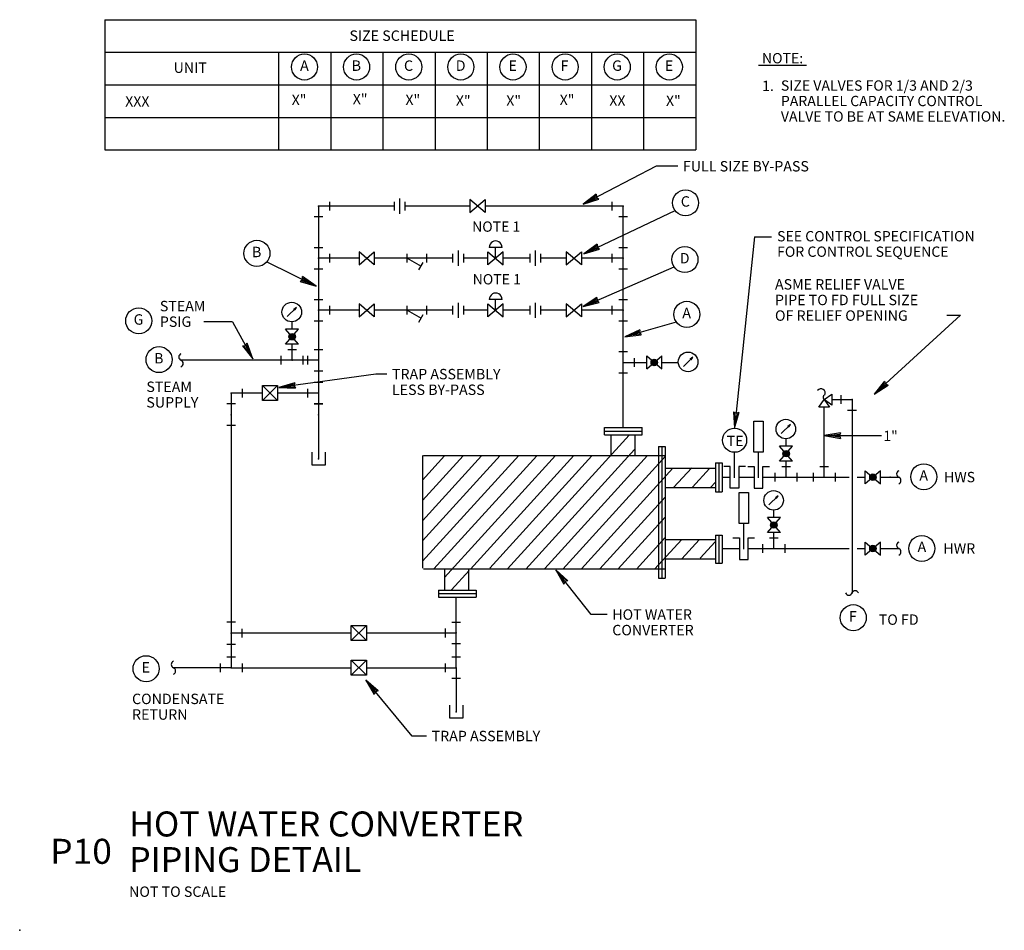
# Model space of a CAD drawing. Extents: x 0 to 9.44, y 0 to 8.74.
import ezdxf
from ezdxf.enums import TextEntityAlignment as Align

# ---------------------------------------------------------------- set-up
doc = ezdxf.new("R2010")
doc.units = 0
doc.layers.get('0').update_dxf_attribs({"color": 15, "linetype": 'CONTINUOUS'})
for name, color, linetype in [('DCONST', 1, 'CONTINUOUS'), ('DPIPE', 4, 'CONTINUOUS'), ('DTEXT', 2, 'CONTINUOUS'), ('DTITLE', 7, 'CONTINUOUS')]:
    doc.layers.add(name, color=color, linetype=linetype)

# ---------------------------------------------------------------- blocks, each defined once
blk = doc.blocks.new('DETMAS')
at = {"color": 0}
blk.add_point((0, 0), dxfattribs=at)

msp = doc.modelspace()

# ---------------------------------------------------------------- linework, layer by layer
at = {"layer": 'DCONST', "color": 0, "linetype": 'CONTINUOUS'}
for p, q in [((4.6799, 3.4687), (5.8468, 4.7522)), ((3.8633, 3.5427), (4.7868, 4.5586)), ((3.8633, 3.7371), (4.6073, 4.5555)), ((3.8633, 4.1261), (4.2528, 4.5545)), ((3.8633, 3.9316), (4.4292, 4.5541)), ((3.8633, 4.3205), (4.0748, 4.5531)), ((3.9741, 3.4701), (4.9601, 4.5548)), ((4.0759, 3.3876), (5.1381, 4.556)), ((4.3252, 3.4674), (5.3145, 4.5556)), ((4.5092, 3.4755), (5.4883, 4.5524)), ((4.8547, 3.4665), (5.8973, 4.6134)), ((5.0358, 3.4714), (6.0217, 4.5558)), ((5.2091, 3.4675), (6.1934, 4.5501)), ((6.2728, 4.2486), (6.4461, 4.4391)), ((5.3876, 3.4693), (6.2665, 4.4361)), ((6.4533, 4.2527), (6.6161, 4.4318)), ((6.6264, 4.2486), (6.675, 4.302)), ((5.5642, 3.469), (6.1906, 4.1581)), ((5.7397, 3.4678), (6.1906, 3.9637)), ((5.9153, 3.4664), (6.1906, 3.7692)), ((6.0908, 3.465), (6.3515, 3.7517)), ((6.3499, 3.5642), (6.517, 3.748)), ((6.5269, 3.5731), (6.6697, 3.73)), ((4.1434, 3.2674), (4.3114, 3.4522))]:
    msp.add_line(p, q, dxfattribs=at)
at = {"layer": 'DPIPE', "color": 0, "linetype": 'CONTINUOUS'}
for p, q in [((2.9711, 6.9921), (2.9711, 6.9087)), ((3.591, 6.9921), (3.591, 6.9087)), ((3.6431, 7.0233), (3.6431, 6.8775)), ((3.6952, 6.9921), (3.6952, 6.9087)), ((5.6845, 6.9087), (5.6845, 6.9921)), ((2.8669, 6.9504), (2.8669, 6.4504)), ((3.591, 6.9504), (2.8669, 6.9504)), ((4.3186, 6.9504), (3.6952, 6.9504)), ((5.7886, 6.9504), (4.4644, 6.9504)), ((5.7886, 6.4504), (5.7886, 6.9504)), ((2.9086, 6.8462), (2.8252, 6.8462)), ((5.8303, 6.8462), (5.747, 6.8462)), ((2.8252, 6.5546), (2.9086, 6.5546)), ((4.2044, 6.5233), (4.2044, 6.3775)), ((4.6281, 6.5541), (4.5044, 6.5541)), ((4.5649, 6.4504), (4.5649, 6.5541)), ((4.9448, 6.5233), (4.9448, 6.3775)), ((5.747, 6.5546), (5.8303, 6.5546)), ((3.2558, 6.4504), (2.8669, 6.4504)), ((2.8669, 6.4504), (2.8669, 5.9504)), ((2.9711, 6.4921), (2.9711, 6.4087)), ((3.8103, 6.4504), (3.4016, 6.4504)), ((3.7166, 6.4087), (3.7166, 6.4921)), ((3.7166, 6.4504), (3.8497, 6.3735)), ((4.1523, 6.4504), (3.8103, 6.4504)), ((3.9041, 6.4087), (3.9041, 6.4921)), ((4.1523, 6.4921), (4.1523, 6.4087)), ((4.2565, 6.4921), (4.2565, 6.4087)), ((4.492, 6.4504), (4.2565, 6.4504)), ((4.8927, 6.4504), (4.6378, 6.4504)), ((4.8927, 6.4921), (4.8927, 6.4087)), ((4.9968, 6.4921), (4.9968, 6.4087)), ((5.2421, 6.4504), (4.9968, 6.4504)), ((5.7886, 6.4504), (5.3879, 6.4504)), ((5.6845, 6.4087), (5.6845, 6.4921)), ((5.7886, 5.9504), (5.7886, 6.4504)), ((2.9086, 6.3462), (2.8252, 6.3462)), ((3.8288, 6.3374), (3.8706, 6.4096)), ((5.8303, 6.3462), (5.747, 6.3462)), ((2.8252, 6.0546), (2.9086, 6.0546)), ((4.6281, 6.0541), (4.5044, 6.0541)), ((4.5649, 5.9504), (4.5649, 6.0541)), ((5.747, 6.0546), (5.8303, 6.0546)), ((2.5656, 5.8895), (2.6539, 5.9778)), ((2.6539, 5.9778), (2.6281, 5.9594)), ((2.6332, 5.9572), (2.6281, 5.9594)), ((2.631, 5.9594), (2.648, 5.9719)), ((2.6354, 5.952), (2.6332, 5.9572)), ((2.6354, 5.952), (2.6539, 5.9778)), ((2.648, 5.9719), (2.6354, 5.955)), ((2.8669, 5.9504), (2.8669, 5.4709)), ((3.2558, 5.9504), (2.8669, 5.9504)), ((2.9711, 5.9921), (2.9711, 5.9087)), ((3.8103, 5.9504), (3.4016, 5.9504)), ((3.7166, 5.9087), (3.7166, 5.9921)), ((3.7166, 5.9504), (3.8497, 5.8735)), ((4.1523, 5.9504), (3.8103, 5.9504)), ((3.9041, 5.9087), (3.9041, 5.9921)), ((4.1523, 5.9921), (4.1523, 5.9087)), ((4.2044, 6.0233), (4.2044, 5.8775)), ((4.2565, 5.9921), (4.2565, 5.9087)), ((4.492, 5.9504), (4.2565, 5.9504)), ((4.8927, 5.9504), (4.6378, 5.9504)), ((4.8927, 5.9921), (4.8927, 5.9087)), ((4.9448, 6.0233), (4.9448, 5.8775)), ((4.9968, 5.9921), (4.9968, 5.9087)), ((5.2421, 5.9504), (4.9968, 5.9504)), ((5.7886, 5.9504), (5.3879, 5.9504)), ((5.6845, 5.9087), (5.6845, 5.9921)), ((5.7886, 5.4504), (5.7886, 5.9504)), ((3.8288, 5.8374), (3.8706, 5.9096)), ((2.5503, 5.6249), (2.6753, 5.7708)), ((2.6753, 5.6249), (2.5503, 5.7708)), ((2.6753, 5.7708), (2.5503, 5.7708)), ((2.6122, 5.7708), (2.6122, 5.84)), ((2.9086, 5.8462), (2.8252, 5.8462)), ((5.8303, 5.8462), (5.747, 5.8462)), ((2.6753, 5.6249), (2.5503, 5.6249)), ((2.5705, 5.5751), (2.6539, 5.5751)), ((2.6122, 5.4709), (2.6122, 5.6249)), ((2.8252, 5.5751), (2.9086, 5.5751)), ((2.508, 5.4292), (2.508, 5.5126)), ((2.7164, 5.5126), (2.7164, 5.4292)), ((2.7627, 5.4292), (2.7627, 5.5126)), ((5.747, 5.5546), (5.8303, 5.5546)), ((5.8928, 5.4921), (5.8928, 5.4087)), ((6.0149, 5.513), (6.1608, 5.388)), ((6.0149, 5.388), (6.1608, 5.513)), ((6.0149, 5.388), (6.0149, 5.513)), ((6.1608, 5.388), (6.1608, 5.513)), ((6.3674, 5.4113), (6.4557, 5.4996)), ((6.4557, 5.4996), (6.4299, 5.4811)), ((6.4351, 5.4789), (6.4299, 5.4811)), ((6.4328, 5.4811), (6.4498, 5.4936)), ((6.4373, 5.4738), (6.4351, 5.4789)), ((6.4373, 5.4738), (6.4557, 5.4996)), ((6.4498, 5.4936), (6.4373, 5.4767)), ((2.6122, 5.4709), (1.5471, 5.4709)), ((2.8669, 5.4709), (2.6122, 5.4709)), ((2.8669, 5.4709), (2.8669, 4.9482)), ((5.7886, 5.0754), (5.7886, 5.4504)), ((5.7886, 5.4504), (6.0143, 5.4504)), ((6.1601, 5.4504), (6.3181, 5.4504)), ((2.9086, 5.3667), (2.8252, 5.3667)), ((5.8303, 5.3462), (5.747, 5.3462)), ((2.133, 5.1982), (2.133, 5.1149)), ((2.4737, 5.0836), (2.3278, 5.2294)), ((2.7627, 5.1149), (2.7627, 5.1982)), ((2.8252, 5.2607), (2.9086, 5.2607)), ((2.0289, 5.1565), (2.0289, 2.5202)), ((2.3278, 5.1565), (2.0289, 5.1565)), ((2.8669, 5.1565), (2.4737, 5.1565)), ((7.8795, 5.0524), (7.8795, 5.1358)), ((2.0705, 5.0524), (1.9872, 5.0524)), ((2.9086, 5.0524), (2.8252, 5.0524)), ((2.8252, 5.0524), (2.9086, 5.0524)), ((5.7886, 4.8254), (5.7886, 5.0754)), ((7.7175, 4.3483), (7.7175, 5.0212)), ((7.7905, 5.0941), (7.9837, 5.0941)), ((7.9837, 5.0941), (7.9837, 3.2375)), ((2.8669, 4.9482), (2.8669, 4.5253)), ((8.0254, 4.9899), (7.942, 4.9899)), ((2.0705, 4.844), (1.9872, 4.844)), ((5.6084, 4.8254), (5.9713, 4.8254)), ((5.6084, 4.7567), (5.6084, 4.8254)), ((5.9713, 4.7567), (5.9713, 4.8254)), ((7.3048, 4.7669), (7.3931, 4.8552)), ((7.3931, 4.8552), (7.3673, 4.8367)), ((7.3724, 4.8345), (7.3673, 4.8367)), ((7.3702, 4.8367), (7.3872, 4.8492)), ((7.3746, 4.8294), (7.3724, 4.8345)), ((7.3746, 4.8294), (7.3931, 4.8552)), ((7.3872, 4.8492), (7.3746, 4.8323)), ((5.6084, 4.791), (5.9713, 4.791)), ((5.6084, 4.7567), (5.9713, 4.7567)), ((5.669, 4.7567), (5.669, 4.5562)), ((5.9007, 4.7567), (5.9007, 4.5562)), ((6.1281, 4.6442), (6.1281, 3.3804)), ((6.1281, 4.6442), (6.1906, 4.6442)), ((6.1593, 4.6442), (6.1593, 3.3804)), ((6.1906, 4.6442), (6.1906, 3.3804)), ((7.2895, 4.5023), (7.4145, 4.6481)), ((7.4145, 4.5023), (7.2895, 4.6481)), ((7.4145, 4.6481), (7.2895, 4.6481)), ((7.3514, 4.6481), (7.3514, 4.7174)), ((2.8044, 4.4628), (2.8044, 4.5878)), ((2.9294, 4.5878), (2.9294, 4.4628)), ((3.8633, 4.5562), (3.8633, 3.4771)), ((3.8731, 4.5562), (6.1906, 4.5562)), ((6.8579, 4.3438), (6.8579, 4.588)), ((7.0875, 4.3438), (7.0875, 4.588)), ((2.9294, 4.4628), (2.8044, 4.4628)), ((6.675, 4.4865), (6.7375, 4.4865)), ((6.675, 4.4865), (6.675, 4.2076)), ((6.7062, 4.4865), (6.7062, 4.2076)), ((6.7375, 4.4865), (6.7375, 4.2076)), ((7.4145, 4.5023), (7.2895, 4.5023)), ((7.3097, 4.4524), (7.3931, 4.4524)), ((7.3514, 4.3483), (7.3514, 4.5023)), ((7.6759, 4.4524), (7.7592, 4.4524)), ((6.1906, 4.4361), (6.675, 4.4361)), ((6.7375, 4.3483), (6.8161, 4.3483)), ((6.8994, 4.3483), (7.0459, 4.3483)), ((7.1293, 4.3483), (7.7175, 4.3483)), ((7.2472, 4.3066), (7.2472, 4.3899)), ((7.4556, 4.3899), (7.4556, 4.3066)), ((7.6134, 4.3066), (7.6134, 4.3899)), ((7.7175, 4.3483), (7.9577, 4.3483)), ((7.8217, 4.3899), (7.8217, 4.3066)), ((8.0322, 4.3483), (8.1115, 4.3483)), ((8.2573, 4.3483), (8.4324, 4.3483)), ((6.1906, 4.2486), (6.675, 4.2486)), ((6.675, 4.2076), (6.7375, 4.2076)), ((7.1873, 4.0824), (7.2756, 4.1706)), ((7.2756, 4.1706), (7.2498, 4.1522)), ((7.2528, 4.1522), (7.2698, 4.1647)), ((7.2572, 4.1449), (7.2756, 4.1706)), ((7.2698, 4.1647), (7.2572, 4.1478)), ((7.255, 4.15), (7.2498, 4.1522)), ((7.2572, 4.1449), (7.255, 4.15)), ((7.234, 3.9636), (7.234, 4.0329)), ((6.945, 3.6593), (6.945, 3.9035)), ((7.172, 3.8178), (7.297, 3.9636)), ((7.297, 3.8178), (7.172, 3.9636)), ((7.297, 3.9636), (7.172, 3.9636)), ((6.675, 3.7927), (6.7375, 3.7927)), ((6.675, 3.7927), (6.675, 3.5239)), ((6.7063, 3.7927), (6.7063, 3.5239)), ((6.7375, 3.7927), (6.7375, 3.5239)), ((7.297, 3.8178), (7.172, 3.8178)), ((7.234, 3.6637), (7.234, 3.8178)), ((6.1906, 3.7517), (6.675, 3.7517)), ((7.1298, 3.6221), (7.1298, 3.7054)), ((7.1923, 3.7679), (7.2756, 3.7679)), ((7.3381, 3.7054), (7.3381, 3.6221)), ((6.7375, 3.6637), (6.9035, 3.6637)), ((6.989, 3.6637), (7.9577, 3.6637)), ((8.0322, 3.6637), (8.1115, 3.6637)), ((8.2573, 3.6637), (8.4324, 3.6637)), ((6.1906, 3.5642), (6.675, 3.5642)), ((6.675, 3.5239), (6.7375, 3.5239)), ((6.1906, 3.4663), (3.8731, 3.4663)), ((4.0778, 3.2658), (4.0778, 3.4663)), ((4.3095, 3.2658), (4.3095, 3.4663)), ((6.1281, 3.3804), (6.1906, 3.3804)), ((4.0172, 3.2658), (4.38, 3.2658)), ((4.0172, 3.2658), (4.0172, 3.1971)), ((4.0172, 3.2315), (4.38, 3.2315)), ((4.38, 3.2658), (4.38, 3.1971)), ((4.0172, 3.1971), (4.38, 3.1971)), ((4.1871, 2.5202), (4.1871, 3.1971)), ((2.0705, 2.956), (1.9872, 2.956)), ((4.1455, 2.9577), (4.2288, 2.9577)), ((2.0289, 2.8535), (3.1809, 2.8535)), ((2.133, 2.8102), (2.133, 2.8935)), ((3.1809, 2.9264), (3.3267, 2.7806)), ((3.3267, 2.8535), (4.1871, 2.8535)), ((4.083, 2.8119), (4.083, 2.8952)), ((1.9872, 2.7477), (2.0705, 2.7477)), ((4.2288, 2.7494), (4.1455, 2.7494)), ((1.9247, 2.4785), (1.9247, 2.5619)), ((1.9872, 2.6244), (2.0705, 2.6244)), ((2.133, 2.5619), (2.133, 2.4785)), ((3.1809, 2.5931), (3.3267, 2.4473)), ((4.083, 2.4785), (4.083, 2.5619)), ((4.1455, 2.6244), (4.2288, 2.6244)), ((2.0289, 2.5202), (1.4747, 2.5202)), ((2.0289, 2.5202), (3.1809, 2.5202)), ((3.3267, 2.5202), (4.1871, 2.5202)), ((4.1871, 2.5202), (4.1871, 2.0973)), ((4.2288, 2.416), (4.1455, 2.416)), ((4.1246, 2.0348), (4.1246, 2.1598)), ((4.2496, 2.1598), (4.2496, 2.0348)), ((4.2496, 2.0348), (4.1246, 2.0348))]:
    msp.add_line(p, q, dxfattribs=at)
for points in [[(4.4638, 7.0128), (4.4638, 6.8878), (4.3179, 7.0128), (4.3179, 6.8878), (4.4638, 7.0128)], [(3.4016, 6.5129), (3.4016, 6.3879), (3.2558, 6.5129), (3.2558, 6.3879), (3.4016, 6.5129)], [(4.6378, 6.3879), (4.6378, 6.5129), (4.492, 6.3879), (4.492, 6.5129), (4.6378, 6.3879)], [(5.3879, 6.5129), (5.3879, 6.3879), (5.2421, 6.5129), (5.2421, 6.3879), (5.3879, 6.5129)], [(3.4016, 6.0129), (3.4016, 5.8879), (3.2558, 6.0129), (3.2558, 5.8879), (3.4016, 6.0129)], [(4.6378, 5.8879), (4.6378, 6.0129), (4.492, 5.8879), (4.492, 6.0129), (4.6378, 5.8879)], [(5.3879, 6.0129), (5.3879, 5.8879), (5.2421, 6.0129), (5.2421, 5.8879), (5.3879, 6.0129)], [(2.4737, 5.2294), (2.4737, 5.0836), (2.3278, 5.0836), (2.3278, 5.2294), (2.4737, 5.2294), (2.3278, 5.0836)], [(7.7174, 5.0935), (7.7903, 5.1456), (7.7903, 5.0414), (7.7174, 5.0935), (7.7694, 5.0205), (7.6653, 5.0201), (7.7174, 5.0935)], [(6.9619, 4.4524), (6.8994, 4.4524), (6.8994, 4.2441), (6.8161, 4.2441), (6.8161, 4.4524), (6.7536, 4.4524)], [(6.9834, 4.4524), (7.0459, 4.4524), (7.0459, 4.2441), (7.1293, 4.2441), (7.1293, 4.4524), (7.1918, 4.4524)], [(8.1115, 4.2858), (8.1115, 4.4108), (8.2573, 4.2858), (8.2573, 4.4108), (8.1115, 4.2858)], [(6.841, 3.7679), (6.9035, 3.7679), (6.9035, 3.5596), (6.9868, 3.5596), (6.9868, 3.7679), (7.0493, 3.7679)], [(8.1115, 3.6013), (8.1115, 3.7263), (8.2573, 3.6013), (8.2573, 3.7263), (8.1115, 3.6013)], [(3.1809, 2.7806), (3.1809, 2.9264), (3.3267, 2.9264), (3.3267, 2.7806), (3.1809, 2.7806), (3.3267, 2.9264)], [(3.1809, 2.4473), (3.1809, 2.5931), (3.3267, 2.5931), (3.3267, 2.4473), (3.1809, 2.4473), (3.3267, 2.5931)]]:
    msp.add_lwpolyline(points, dxfattribs=at)
msp.add_lwpolyline([(7.7131, 5.1354, 0.040578), (7.71, 5.13, 0.043677), (7.7079, 5.1241, 0.044444), (7.7068, 5.1182, 0.045162), (7.7069, 5.1122, 0.04486), (7.708, 5.1062, 0.042663), (7.7102, 5.1004)], format="xyb", dxfattribs=at)
for points in [[(7.0429, 4.8859), (7.1319, 4.8859), (7.1319, 4.588), (7.0429, 4.588)], [(6.9005, 4.2014), (6.9895, 4.2014), (6.9895, 3.9035), (6.9005, 3.9035)]]:
    msp.add_lwpolyline(points, close=True, dxfattribs=at)
for centre, radius in [((2.6097, 5.9337), 0.0938), ((2.6129, 5.6972), 0.0312), ((2.6129, 5.6972), 0.0286), ((2.6129, 5.6972), 0.026), ((2.6129, 5.6972), 0.0234), ((2.6129, 5.6972), 0.0208), ((2.6129, 5.6972), 0.0182), ((2.6129, 5.6972), 0.0156), ((2.6129, 5.6972), 0.013), ((2.6129, 5.6972), 0.0104), ((2.6129, 5.6972), 0.00781), ((2.6129, 5.6972), 0.00521), ((2.6129, 5.6972), 0.0026), ((6.0872, 5.4504), 0.0312), ((6.0872, 5.4504), 0.0286), ((6.4116, 5.4554), 0.0938), ((6.0872, 5.4504), 0.026), ((6.0872, 5.4504), 0.0234), ((6.0872, 5.4504), 0.0208), ((6.0872, 5.4504), 0.0182), ((6.0872, 5.4504), 0.0156), ((6.0872, 5.4504), 0.013), ((6.0872, 5.4504), 0.0104), ((6.0872, 5.4504), 0.00781), ((6.0872, 5.4504), 0.00521), ((6.0872, 5.4504), 0.0026), ((6.8579, 4.7033), 0.1154), ((7.3489, 4.811), 0.0938), ((7.3521, 4.5746), 0.0312), ((7.3521, 4.5746), 0.0286), ((7.3521, 4.5746), 0.026), ((7.3521, 4.5746), 0.0234), ((7.3521, 4.5746), 0.0208), ((7.3521, 4.5746), 0.0182), ((7.3521, 4.5746), 0.0156), ((7.3521, 4.5746), 0.013), ((7.3521, 4.5746), 0.0104), ((7.3521, 4.5746), 0.00781), ((7.3521, 4.5746), 0.00521), ((7.3521, 4.5746), 0.0026), ((8.1844, 4.3483), 0.0312), ((8.1844, 4.3483), 0.0286), ((8.1844, 4.3483), 0.026), ((8.1844, 4.3483), 0.0234), ((8.1844, 4.3483), 0.0208), ((8.1844, 4.3483), 0.0182), ((8.1844, 4.3483), 0.0156), ((8.1844, 4.3483), 0.013), ((8.1844, 4.3483), 0.0104), ((8.1844, 4.3483), 0.00781), ((8.1844, 4.3483), 0.00521), ((8.1844, 4.3483), 0.0026), ((7.2315, 4.1265), 0.0938), ((7.2346, 3.89), 0.0312), ((7.2346, 3.89), 0.0286), ((7.2346, 3.89), 0.026), ((7.2346, 3.89), 0.0234), ((7.2346, 3.89), 0.0208), ((7.2346, 3.89), 0.0182), ((7.2346, 3.89), 0.0156), ((7.2346, 3.89), 0.013), ((7.2346, 3.89), 0.0104), ((7.2346, 3.89), 0.00781), ((7.2346, 3.89), 0.00521), ((7.2346, 3.89), 0.0026), ((8.1844, 3.6638), 0.0312), ((8.1844, 3.6638), 0.0286), ((8.1844, 3.6638), 0.026), ((8.1844, 3.6638), 0.0234), ((8.1844, 3.6638), 0.0208), ((8.1844, 3.6638), 0.0182), ((8.1844, 3.6638), 0.0156), ((8.1844, 3.6638), 0.013), ((8.1844, 3.6638), 0.0104), ((8.1844, 3.6638), 0.00781), ((8.1844, 3.6638), 0.00521), ((8.1844, 3.6638), 0.0026)]:
    msp.add_circle(centre, radius, dxfattribs=at)
for centre, radius, start, end in [((4.5662, 6.5541), 0.0619, 0.60309, 180.62343), ((4.5662, 6.0541), 0.0619, 0.60309, 180.62343), ((1.5601, 5.5021), 0.0339, 112.61987, 247.38013), ((1.5341, 5.4396), 0.0339, 292.61987, 67.38013), ((7.6859, 5.1561), 0.0417, 332.35404, 142.3344), ((8.4453, 4.3795), 0.0339, 112.61987, 247.38013), ((8.4193, 4.317), 0.0339, 292.61987, 67.38013), ((8.4453, 3.695), 0.0339, 112.61987, 247.38013), ((8.4193, 3.6325), 0.0339, 292.61987, 67.38013), ((7.9524, 3.2505), 0.0339, 202.61987, 337.38013), ((8.0149, 3.2245), 0.0339, 22.61987, 157.38013), ((1.4877, 2.5514), 0.0339, 112.61987, 247.38013), ((1.4617, 2.4889), 0.0339, 292.61987, 67.38013)]:
    msp.add_arc(centre, radius, start, end, dxfattribs=at)
for p in [(2.8669, 6.9504), (2.8669, 6.9504), (5.7886, 6.9504), (5.7886, 6.9504), (2.8669, 6.4504), (2.8669, 6.4504), (2.8669, 6.4504), (5.7886, 6.4504), (5.7886, 6.4504), (5.7886, 6.4504), (2.8669, 5.9504), (2.8669, 5.9504), (2.8669, 5.9504), (5.7886, 5.9504), (5.7886, 5.9504), (5.7886, 5.9504), (2.6122, 5.4709), (2.6122, 5.4709), (2.6122, 5.4709), (2.8669, 5.4709), (2.8669, 5.4709), (2.8669, 5.4709), (5.7886, 5.4504), (5.7886, 5.4504), (5.7886, 5.4504), (2.0289, 5.1565), (2.0289, 5.1565), (2.8669, 5.1565), (2.8669, 5.1565), (2.8669, 5.1565), (7.9837, 5.0941), (7.9837, 5.0941), (2.0289, 4.9482), (2.8669, 4.9482), (2.8669, 4.5253), (7.3514, 4.3483), (7.3514, 4.3483), (7.3514, 4.3483), (7.7175, 4.3483), (7.7175, 4.3483), (7.7175, 4.3483), (8.3506, 4.3483), (7.234, 3.6637), (7.234, 3.6637), (7.234, 3.6637), (7.9837, 3.2375), (2.0289, 2.8518), (2.0289, 2.8518), (2.0289, 2.8518), (4.1871, 2.8535), (4.1871, 2.8535), (4.1871, 2.8535), (1.4747, 2.5202), (2.0289, 2.5202), (2.0289, 2.5202), (2.0289, 2.5202), (4.1871, 2.5202), (4.1871, 2.5202), (4.1871, 2.5202), (4.1871, 2.0973)]:
    msp.add_point(p, dxfattribs=at)
at = {"layer": 'DTEXT', "color": 0, "linetype": 'CONTINUOUS'}
for p, q in [((0.8169, 8.7398), (6.4843, 8.7398)), ((0.8169, 8.7398), (0.8169, 7.4898)), ((6.4843, 8.7398), (6.4843, 7.4898)), ((0.8169, 8.4273), (6.4843, 8.4273)), ((2.4841, 8.4273), (2.4841, 7.4898)), ((2.9841, 8.4273), (2.9841, 7.4898)), ((3.4841, 8.4273), (3.4841, 7.4898)), ((3.9841, 8.4273), (3.9841, 7.4898)), ((4.4841, 8.4273), (4.4841, 7.4898)), ((4.9841, 8.4273), (4.9841, 7.4898)), ((5.4841, 8.4273), (5.4841, 7.4898)), ((5.9838, 8.4273), (5.9838, 7.4898)), ((7.0878, 8.3037), (7.5474, 8.3037)), ((0.8169, 8.1148), (6.4843, 8.1148)), ((0.8169, 7.8023), (6.4843, 7.8023)), ((0.8169, 7.4898), (6.4843, 7.4898)), ((6.1054, 7.333), (5.4043, 6.9697)), ((6.3121, 7.333), (6.1054, 7.333)), ((5.531, 7.0649), (5.4043, 6.9697)), ((5.4043, 6.9697), (5.555, 7.0186)), ((5.4412, 6.9891), (5.5266, 7.0509)), ((5.5409, 7.0231), (5.4412, 6.9891)), ((5.531, 7.0649), (5.5338, 7.037)), ((5.5338, 7.037), (5.555, 7.0186)), ((5.4105, 6.494), (6.286, 6.9089)), ((7.0494, 6.6564), (6.8579, 4.8186)), ((7.0494, 6.6564), (7.2107, 6.6564)), ((5.5406, 6.5845), (5.4105, 6.494)), ((5.4105, 6.494), (5.5629, 6.5375)), ((5.4481, 6.5119), (5.5356, 6.5706)), ((5.549, 6.5425), (5.4481, 6.5119)), ((5.5406, 6.5845), (5.5423, 6.5565)), ((5.5423, 6.5565), (5.5629, 6.5375)), ((2.3708, 6.4164), (2.8424, 6.1815)), ((5.4043, 5.9869), (6.2765, 6.3693)), ((2.6909, 6.2277), (2.7118, 6.2464)), ((2.7118, 6.2464), (2.714, 6.2744)), ((2.8424, 6.1815), (2.714, 6.2744)), ((2.7187, 6.2604), (2.805, 6.1999)), ((2.6909, 6.2277), (2.8424, 6.1815)), ((2.805, 6.1999), (2.7048, 6.2324)), ((5.5369, 6.0736), (5.4043, 5.9869)), ((5.4424, 6.0037), (5.5315, 6.0599)), ((5.5369, 6.0736), (5.5379, 6.0456)), ((5.5379, 6.0456), (5.5578, 6.0259)), ((5.4043, 5.9869), (5.5578, 6.0259)), ((5.5441, 6.0313), (5.4424, 6.0037)), ((9.0233, 5.9033), (8.197, 5.1457)), ((8.892, 5.9033), (9.0233, 5.9033)), ((2.0409, 5.84), (1.7657, 5.84)), ((2.0409, 5.84), (2.2353, 5.4852)), ((6.2985, 5.8383), (5.8056, 5.6957)), ((5.9485, 5.7643), (5.8056, 5.6957)), ((5.9485, 5.7643), (5.9457, 5.7364)), ((5.8056, 5.6957), (5.9629, 5.7143)), ((5.8456, 5.7074), (5.9414, 5.7514)), ((5.95, 5.7214), (5.8456, 5.7074)), ((5.9457, 5.7364), (5.9629, 5.7143)), ((2.1372, 5.6098), (2.1651, 5.6132)), ((2.1372, 5.6098), (2.2353, 5.4852)), ((2.2151, 5.5218), (2.1513, 5.6056)), ((2.1651, 5.6132), (2.1829, 5.6348)), ((2.1787, 5.6206), (2.2151, 5.5218)), ((2.2353, 5.4852), (2.1829, 5.6348)), ((3.4173, 5.3381), (2.4868, 5.2081)), ((3.5211, 5.3381), (3.4173, 5.3381)), ((2.6379, 5.2556), (2.4868, 5.2081)), ((2.4868, 5.2081), (2.6452, 5.204)), ((2.5281, 5.214), (2.6291, 5.2439)), ((2.6334, 5.2129), (2.5281, 5.214)), ((2.6379, 5.2556), (2.6312, 5.2284)), ((2.6312, 5.2284), (2.6452, 5.204)), ((8.2946, 5.2706), (8.197, 5.1457)), ((8.197, 5.1457), (8.3298, 5.2322)), ((8.2277, 5.174), (8.2939, 5.2559)), ((8.3151, 5.2329), (8.2277, 5.174)), ((8.2946, 5.2706), (8.3045, 5.2444)), ((8.3045, 5.2444), (8.3298, 5.2322)), ((6.8481, 4.9768), (6.8729, 4.9637)), ((6.8481, 4.9768), (6.8579, 4.8186)), ((6.8621, 4.8602), (6.8574, 4.9654)), ((6.8579, 4.8186), (6.8999, 4.9714)), ((6.8884, 4.9621), (6.8621, 4.8602)), ((6.8729, 4.9637), (6.8999, 4.9714)), ((7.8739, 4.7736), (7.7175, 4.7474)), ((7.7175, 4.7474), (7.8739, 4.7215)), ((7.7175, 4.7474), (8.2681, 4.7474)), ((7.7593, 4.7475), (7.8634, 4.7632)), ((7.8634, 4.7319), (7.7593, 4.7475)), ((7.8739, 4.7736), (7.8634, 4.7475)), ((7.8634, 4.7475), (7.8739, 4.7215)), ((5.4817, 3.0307), (5.1417, 3.4613)), ((5.1417, 3.4613), (5.2183, 3.3225)), ((5.2591, 3.3548), (5.1417, 3.4613)), ((5.1677, 3.4286), (5.2445, 3.3565)), ((5.22, 3.3372), (5.1677, 3.4286)), ((5.2322, 3.3468), (5.2183, 3.3225)), ((5.2591, 3.3548), (5.2322, 3.3468)), ((5.6341, 3.0307), (5.4817, 3.0307)), ((3.7655, 1.8649), (3.3201, 2.4007)), ((3.3201, 2.4007), (3.4001, 2.2639)), ((3.4401, 2.2972), (3.3201, 2.4007)), ((3.3468, 2.3686), (3.4255, 2.2985)), ((3.4015, 2.2786), (3.3468, 2.3686)), ((3.4134, 2.2886), (3.4001, 2.2639)), ((3.4401, 2.2972), (3.4134, 2.2886)), ((3.9016, 1.8649), (3.7655, 1.8649))]:
    msp.add_line(p, q, dxfattribs=at)
for centre in [(2.7318, 8.2858), (3.2318, 8.2858), (3.7318, 8.2858), (4.2318, 8.2858), (4.7318, 8.2858), (5.2318, 8.2858), (5.7318, 8.2858), (6.2314, 8.2858), (6.3871, 6.9823), (2.2757, 6.4972), (6.3809, 6.4376), (1.1421, 5.8496), (6.3996, 5.9117), (1.3366, 5.4772), (8.6722, 4.3529), (8.6535, 3.6642), (7.9961, 3.0006), (1.2121, 2.5109)]:
    msp.add_circle(centre, 0.125, dxfattribs=at)

# ---------------------------------------------------------------- block references
at = {"color": 0}
msp.add_blockref('DETMAS', (0, 0), dxfattribs=at)

# ---------------------------------------------------------------- texts
at = {"layer": 'DPIPE', "color": 0, "linetype": 'CONTINUOUS'}
msp.add_text('TE', height=0.09896, dxfattribs=at).set_placement((6.7819, 4.7467), align=Align.TOP_LEFT)
at = {"layer": 'DTEXT', "color": 0, "linetype": 'CONTINUOUS'}
for s, p in [('SIZE SCHEDULE', (3.1633, 8.6363)), ('UNIT', (1.4762, 8.3291)), ('FULL SIZE BY-PASS', (6.3621, 7.383)), ('ASME RELIEF VALVE', (7.2449, 6.2498)), ('PIPE TO FD FULL SIZE', (7.2449, 6.0998)), ('STEAM', (1.3444, 6.0411)), ('OF RELIEF OPENING', (7.2449, 5.9498)), ('PSIG', (1.3444, 5.8916)), ('TRAP ASSEMBLY', (3.5711, 5.3881)), ('STEAM', (1.2151, 5.2666)), ('LESS BY-PASS', (3.5711, 5.2381)), ('SUPPLY', (1.2151, 5.1171)), ('HWR', (8.8601, 3.7143)), ('HOT WATER', (5.684, 3.0807)), ('TO FD', (8.2403, 3.0319)), ('CONVERTER', (5.684, 2.9313)), ('CONDENSATE', (1.0776, 2.2711)), ('RETURN', (1.0776, 2.1211)), ('TRAP ASSEMBLY', (3.9515, 1.9149))]:
    msp.add_text(s, height=0.1, rotation=0, dxfattribs=at).set_placement(p, align=Align.TOP_LEFT)
for s, height, p in [('NOTE:', 0.09896, (7.1199, 8.4196)), ('1.', 0.09896, (7.1212, 8.1546)), ('SIZE VALVES FOR 1/3 AND 2/3', 0.098958, (7.3015, 8.1572)), ('X"', 0.09896, (3.195, 8.0271)), ('XXX', 0.09896, (1.0124, 8.0052)), ('X"', 0.09896, (2.6091, 8.0198)), ('X"', 0.09896, (3.7004, 8.0198)), ('X"', 0.09896, (4.1838, 8.0124)), ('X"', 0.09896, (4.6677, 8.0124)), ('X"', 0.09896, (5.1799, 8.0198)), ('XX', 0.09896, (5.656, 8.0124)), ('X"', 0.09896, (6.1996, 8.0109)), ('PARALLEL CAPACITY CONTROL', 0.098958, (7.3015, 8.0088)), ('VALVE TO BE AT SAME ELEVATION.', 0.098958, (7.3015, 7.8604)), ('NOTE 1', 0.09896, (4.3394, 6.8032)), ('SEE CONTROL SPECIFICATION', 0.098958, (7.2652, 6.7111)), ('FOR CONTROL SEQUENCE', 0.098958, (7.2652, 6.5627)), ('NOTE 1', 0.09896, (4.3449, 6.298)), ('1"', 0.09896, (8.2838, 4.7945)), ('HWS', 0.09896, (8.8669, 4.3995))]:
    msp.add_text(s, height=height, dxfattribs=at).set_placement(p, align=Align.TOP_LEFT)
for s, p in [('A', (2.7311, 8.2858)), ('B', (3.2296, 8.2858)), ('C', (3.7296, 8.2858)), ('D', (4.2296, 8.2858)), ('E', (4.7292, 8.2858)), ('F', (5.2272, 8.2858)), ('G', (5.7296, 8.2858)), ('E', (6.2292, 8.2858)), ('C', (6.3849, 6.9823)), ('B', (2.2735, 6.4972)), ('D', (6.3787, 6.4376)), ('A', (6.3974, 5.9117)), ('G', (1.1399, 5.8496)), ('B', (1.3343, 5.4772)), ('A', (8.6716, 4.3529)), ('A', (8.6541, 3.6678)), ('F', (7.9915, 3.0006)), ('E', (1.2095, 2.5109))]:
    msp.add_text(s, height=0.1, rotation=0, dxfattribs=at).set_placement(p, align=Align.MIDDLE)
at = {"layer": 'DTITLE', "color": 0, "linetype": 'CONTINUOUS'}
for s, height, p in [('%%uHOT WATER CONVERTER', 0.239974, (1.0493, 1.1405)), ('%%uPIPING DETAIL', 0.239974, (1.0493, 0.7983)), ('NOT TO SCALE', 0.1, (1.0493, 0.4209))]:
    msp.add_text(s, height=height, rotation=0, dxfattribs=at).set_placement(p, align=Align.TOP_LEFT)
at = {"layer": 'DTITLE', "color": 0, "linetype": 'CONTINUOUS', "width": 1.037666}
msp.add_text('P10', height=0.24, dxfattribs=at).set_placement((0.2924, 0.6383))

doc.saveas('drawing.dxf')
